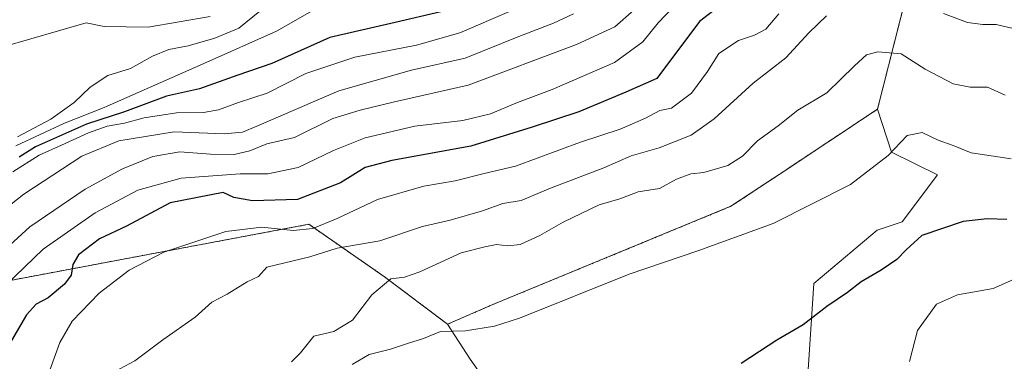
# Model space of a CAD drawing. Units: metres. Extents: x 630930 to 634376, y 4750500 to 4752879.
# Drawn here: x 632246 to 632495, y 4752289 to 4752375 of the extents above; entities that cross this region are included whole.
import ezdxf

# ---------------------------------------------------------------- set-up
doc = ezdxf.new("R2010")
doc.units = ezdxf.units.M
doc.header["$MEASUREMENT"] = 0
doc.linetypes.add('TRAZOS', pattern=[0.75, 0.5, -0.25])
for name, color, linetype, lineweight in [('Arbolado forestal', 92, 'TRAZOS', 0), ('Arbolado forestal CxS', 92, 'Continuous', 0), ('Curva de nivel maestra', 36, 'Continuous', 30), ('Curva de nivel normal', 36, 'Continuous', 0), ('Matorral', 135, 'Continuous', 0), ('Matorral CxS', 135, 'Continuous', 0), ('Prado', 92, 'Continuous', 0), ('Prado CxS', 92, 'Continuous', 0)]:
    doc.layers.add(name, color=color, linetype=linetype, lineweight=lineweight)

# ---------------------------------------------------------------- blocks, each defined once
blk = doc.blocks.new('*U155')
at = {"layer": 'Matorral CxS', "color": 135, "linetype": 'Continuous', "lineweight": 0}
blk.add_polyline3d([(632215.22, 4752304.06, 708.19), (632319.3, 4752323.61, 729.34), (632338.41, 4752310.36, 739.21), (632354.35, 4752298.37, 744.69), (632360.1, 4752289.51, 746.19), (632372.44, 4752272.06, 748.47), (632382.13, 4752251.15, 749.59), (632382.13, 4752251.15, 749.59), (632383.2, 4752237.53, 749.84), (632435.9, 4752242.86, 752.25), (632436.28, 4752241.46, 752.04), (632438.48, 4752233.35, 750.78), (632435.95, 4752230.16, 749.79), (632403.67, 4752224.51, 748.25), (632398.96, 4752208.31, 744.37), (632357.39, 4752185.96, 740.44), (632316.72, 4752156.02, 730.85), (632316.72, 4752152.3, 730.43), (632318.22, 4752138.78, 729.07), (632330.11, 4752125.52, 730.57), (632352.56, 4752129.41, 735.22), (632373.21, 4752056.47, 736.27)], dxfattribs=at)
blk = doc.blocks.new('*U159')
at = {"layer": 'Arbolado forestal CxS', "color": 92, "linetype": 'Continuous', "lineweight": 0}
blk.add_polyline3d([(632471.46, 4752385.94, 733.55), (632463.02, 4752352.68, 743.08), (632438.15, 4752336.2, 743.17), (632425.99, 4752328.15, 743.28), (632365.83, 4752303.36, 744.43), (632354.35, 4752298.37, 744.69), (632338.41, 4752310.36, 739.21), (632319.3, 4752323.61, 729.34), (632215.22, 4752304.06, 708.19)], dxfattribs=at)
blk = doc.blocks.new('*U171')
at = {"layer": 'Curva de nivel normal', "color": 36, "linetype": 'Continuous', "lineweight": 0}
blk.add_polyline3d([(632501.91, 4752311.7, 755), (632492.24, 4752307.37, 755), (632483.24, 4752305.76, 755), (632477.91, 4752303.46, 755), (632473.13, 4752296.82, 755), (632471.13, 4752288.92, 755)], dxfattribs=at)
blk = doc.blocks.new('*U180')
at = {"layer": 'Curva de nivel normal', "color": 36, "linetype": 'Continuous', "lineweight": 0}
blk.add_polyline3d([(632330.27, 4752288.16, 745), (632334.57, 4752290.73, 745), (632339.91, 4752292.05, 745), (632344.24, 4752293.52, 745), (632348.24, 4752294.73, 745), (632352.56, 4752296.52, 745), (632358.87, 4752296.69, 745), (632366.2, 4752297.85, 745), (632372.56, 4752299.9, 745), (632400.24, 4752311.03, 745), (632417.57, 4752316.9, 745), (632436.66, 4752323.79, 745), (632456.23, 4752333.66, 745), (632465.73, 4752341.01, 745), (632470.55, 4752346.01, 745), (632474.34, 4752346.75, 745), (632478.31, 4752344.88, 745), (632482.13, 4752343.55, 745), (632486.71, 4752341.66, 745), (632496.78, 4752340.12, 745)], dxfattribs=at)
blk = doc.blocks.new('*U216')
at = {"layer": 'Curva de nivel normal', "color": 36, "linetype": 'Continuous', "lineweight": 0}
blk.add_polyline3d([(632495.26, 4752356.22, 740), (632490.8, 4752358.26, 740), (632486.45, 4752358.21, 740), (632482.14, 4752359.08, 740), (632475.05, 4752362.79, 740), (632469.01, 4752366.69, 740), (632463.09, 4752367.19, 740), (632460.24, 4752366.42, 740), (632457.24, 4752363.62, 740), (632450.24, 4752356.81, 740), (632442.91, 4752352.43, 740), (632437.91, 4752348.48, 740), (632432.67, 4752344.67, 740), (632428.92, 4752340.84, 740), (632425.16, 4752338.42, 740), (632419.09, 4752336.7, 740), (632415.88, 4752336.36, 740), (632412.24, 4752334.97, 740), (632407.91, 4752332.67, 740), (632402.57, 4752331.84, 740), (632397.91, 4752330.02, 740), (632392.66, 4752328.52, 740), (632383.59, 4752324.12, 740), (632377.68, 4752320.74, 740), (632372.7, 4752318.54, 740), (632369.63, 4752318.14, 740), (632366.7, 4752318.47, 740), (632363.8, 4752317.9, 740), (632357.76, 4752316.37, 740), (632347.31, 4752311.56, 740), (632343.48, 4752310.21, 740), (632340.01, 4752309.79, 740), (632335.23, 4752305.8, 740), (632330.34, 4752299.39, 740), (632325.64, 4752296.54, 740), (632320.56, 4752295.39, 740), (632317.23, 4752291.12, 740), (632314.9, 4752288.83, 740)], dxfattribs=at)
blk = doc.blocks.new('*U218')
at = {"layer": 'Curva de nivel normal', "color": 36, "linetype": 'Continuous', "lineweight": 0}
blk.add_polyline3d([(632401.43, 4752377.7, 715), (632396.65, 4752373.45, 715), (632386.91, 4752368.98, 715), (632359.57, 4752358.72, 715), (632340.91, 4752354.5, 715), (632332.24, 4752352.42, 715), (632325.34, 4752350.31, 715), (632315.65, 4752345.56, 715), (632308.68, 4752343.89, 715), (632304.35, 4752342.16, 715), (632300.46, 4752341.25, 715), (632294.45, 4752341.31, 715), (632286.68, 4752341.9, 715), (632279.91, 4752340.7, 715), (632272.24, 4752337.64, 715), (632262.78, 4752332.44, 715), (632248.78, 4752322.98, 715), (632237.61, 4752312.78, 715)], dxfattribs=at)
blk = doc.blocks.new('*U219')
at = {"layer": 'Curva de nivel normal', "color": 36, "linetype": 'Continuous', "lineweight": 0}
blk.add_polyline3d([(632413.13, 4752380.42, 720), (632407.59, 4752374.45, 720), (632403.75, 4752369.7, 720), (632396.52, 4752364.49, 720), (632380.78, 4752357.69, 720), (632372.04, 4752354.4, 720), (632365.23, 4752351.48, 720), (632358.21, 4752349.82, 720), (632346.12, 4752348.38, 720), (632333.57, 4752345.45, 720), (632325.57, 4752342.23, 720), (632316.57, 4752337.93, 720), (632308.95, 4752336.33, 720), (632301.92, 4752336.39, 720), (632287.01, 4752335.24, 720), (632276.09, 4752332.22, 720), (632265.3, 4752326.48, 720), (632252.15, 4752317.32, 720), (632242.74, 4752308.25, 720)], dxfattribs=at)
blk = doc.blocks.new('*U220')
at = {"layer": 'Curva de nivel normal', "color": 36, "linetype": 'Continuous', "lineweight": 0}
blk.add_polyline3d([(632310.91, 4752380.72, 690), (632301.57, 4752373.15, 690), (632295.57, 4752370.63, 690), (632288.82, 4752368.72, 690), (632283.9, 4752367.76, 690), (632279.82, 4752366.05, 690), (632274.24, 4752362.98, 690), (632268.53, 4752361.21, 690), (632264.05, 4752358.28, 690), (632259.98, 4752354.33, 690), (632254.06, 4752350.15, 690), (632245.69, 4752345.71, 690)], dxfattribs=at)
blk = doc.blocks.new('*U225')
at = {"layer": 'Curva de nivel normal', "color": 36, "linetype": 'Continuous', "lineweight": 0}
blk.add_polyline3d([(632370.63, 4752377.64, 705), (632357.49, 4752371.97, 705), (632346.5, 4752368.88, 705), (632330.94, 4752365.83, 705), (632318.5, 4752361.66, 705), (632308.74, 4752356.74, 705), (632301.53, 4752354.34, 705), (632296.44, 4752352.48, 705), (632292.65, 4752351.81, 705), (632285.86, 4752351.79, 705), (632277.67, 4752350.49, 705), (632272.69, 4752349.16, 705), (632268.33, 4752348.36, 705), (632263.57, 4752346.74, 705), (632256.8, 4752343.58, 705), (632251.13, 4752341.06, 705), (632244.46, 4752336.83, 705)], dxfattribs=at)
blk = doc.blocks.new('*U229')
at = {"layer": 'Curva de nivel normal', "color": 36, "linetype": 'Continuous', "lineweight": 0}
blk.add_polyline3d([(632438.1, 4752376.78, 730), (632434.79, 4752372.92, 730), (632431.97, 4752371.36, 730), (632427.91, 4752370.02, 730), (632422.94, 4752366.76, 730), (632420.05, 4752362.19, 730), (632416.01, 4752356.72, 730), (632410.92, 4752352.96, 730), (632408.02, 4752352.36, 730), (632404.35, 4752350.37, 730), (632398.02, 4752347.65, 730), (632387.98, 4752344.36, 730), (632371.52, 4752338.3, 730), (632363.6, 4752336.41, 730), (632356.28, 4752334.56, 730), (632348.35, 4752333.2, 730), (632336.68, 4752329.89, 730), (632326.48, 4752325.06, 730), (632320.34, 4752322.52, 730), (632315.32, 4752322.03, 730), (632307.45, 4752322.87, 730), (632298.34, 4752321.81, 730), (632282.65, 4752316.55, 730), (632273.89, 4752312.06, 730), (632266.29, 4752306.18, 730), (632259.45, 4752299.13, 730), (632256.33, 4752293.78, 730), (632253.82, 4752286.8, 730)], dxfattribs=at)
blk = doc.blocks.new('*U231')
at = {"layer": 'Curva de nivel normal', "color": 36, "linetype": 'Continuous', "lineweight": 0}
for points in [[(632566.27, 4752376.95, 735), (632552.74, 4752374.82, 735), (632540.32, 4752372, 735), (632525.89, 4752370.07, 735), (632520.31, 4752370.41, 735), (632516.87, 4752371.38, 735), (632511.55, 4752371.49, 735), (632507.63, 4752372.45, 735), (632502.14, 4752372.42, 735), (632497.01, 4752373.11, 735), (632493.02, 4752374.11, 735), (632489.63, 4752374.04, 735), (632485.78, 4752374.61, 735), (632479.66, 4752376.86, 735)], [(632450.12, 4752376.27, 735), (632445.65, 4752371.93, 735), (632439.84, 4752365.68, 735), (632431.57, 4752359.25, 735), (632421.7, 4752350.28, 735), (632415.94, 4752346.16, 735), (632407.84, 4752342.9, 735), (632400.77, 4752340.9, 735), (632393.89, 4752337.83, 735), (632380.34, 4752332.69, 735), (632372.97, 4752329.62, 735), (632368.34, 4752328.9, 735), (632363.22, 4752326.98, 735), (632355.04, 4752324.68, 735), (632348.01, 4752323.02, 735), (632337.25, 4752319.4, 735), (632326.42, 4752317.6, 735), (632319.58, 4752315.41, 735), (632308.7, 4752312.78, 735), (632306.56, 4752310.45, 735), (632303.7, 4752309.05, 735), (632298.65, 4752305.99, 735), (632294.79, 4752303.95, 735), (632290.59, 4752300.12, 735), (632282.4, 4752294.45, 735), (632275.36, 4752289.12, 735), (632268.96, 4752285.78, 735)]]:
    blk.add_polyline3d(points, dxfattribs=at)
blk = doc.blocks.new('*U233')
at = {"layer": 'Curva de nivel normal', "color": 36, "linetype": 'Continuous', "lineweight": 0}
blk.add_polyline3d([(632294.4, 4752376.11, 685), (632278.67, 4752373.43, 685), (632267.56, 4752373.57, 685), (632262.99, 4752374.45, 685), (632235, 4752366.45, 685)], dxfattribs=at)
blk = doc.blocks.new('*U250')
at = {"layer": 'Curva de nivel maestra', "color": 36, "linetype": 'Continuous', "lineweight": 30}
blk.add_polyline3d([(632422.45, 4752378.21, 725), (632418.05, 4752374.83, 725), (632407.24, 4752360.43, 725), (632399.4, 4752356.98, 725), (632387.55, 4752351.97, 725), (632375.74, 4752348.1, 725), (632360.24, 4752343.35, 725), (632340.24, 4752339.75, 725), (632333.57, 4752337.92, 725), (632327.32, 4752334.06, 725), (632316.39, 4752329.9, 725), (632305.06, 4752329.56, 725), (632300.33, 4752330.4, 725), (632297.62, 4752331.63, 725), (632284.24, 4752329.05, 725), (632273.22, 4752323.13, 725), (632266.38, 4752319.97, 725), (632261.12, 4752315.89, 725), (632259.61, 4752313.44, 725), (632259.2, 4752310.76, 725), (632257.56, 4752308.49, 725), (632253.44, 4752305.06, 725), (632250.37, 4752303.41, 725), (632247.91, 4752300.75, 725), (632244.11, 4752294.26, 725)], dxfattribs=at)
blk = doc.blocks.new('*U252')
at = {"layer": 'Curva de nivel maestra', "color": 36, "linetype": 'Continuous', "lineweight": 30}
blk.add_polyline3d([(632495.69, 4752324.85, 750), (632490.74, 4752325.02, 750), (632484.7, 4752324.28, 750), (632474.24, 4752320.77, 750), (632470.24, 4752317.13, 750), (632467.91, 4752314.72, 750), (632463.91, 4752311.98, 750), (632458.88, 4752309.08, 750), (632455.47, 4752306.34, 750), (632450.21, 4752302.87, 750), (632444.24, 4752298.18, 750), (632437.57, 4752294.36, 750), (632428.57, 4752288.48, 750)], dxfattribs=at)

msp = doc.modelspace()

# ---------------------------------------------------------------- linework, layer by layer
at = {"layer": 'Arbolado forestal', "color": 92, "linetype": 'TRAZOS', "lineweight": 0}
for points in [[(632463.02, 4752352.68, 743.08), (632471.46, 4752385.94, 733.55), (632472.66, 4752403.1, 727.48), (632477.67, 4752417.09, 723.57), (632482.73, 4752424.11, 722.37), (632502.36, 4752436.27, 718.96), (632510.56, 4752448.37, 712.35), (632512.38, 4752467.44, 701.47), (632516.14, 4752480.16, 701), (632609.55, 4752612.71, 708.54), (632629.09, 4752647.1, 704.67), (632629.64, 4752664.89, 693.96), (632624.52, 4752673.76, 693.57), (632615.59, 4752681.97, 691.24), (632600.98, 4752681.91, 687.14), (632590.78, 4752692.02, 684.85), (632583.73, 4752705.32, 683.97)], [(632354.35, 4752298.37, 744.69), (632365.83, 4752303.36, 744.43), (632425.99, 4752328.15, 743.28), (632438.15, 4752336.2, 743.17), (632463.02, 4752352.68, 743.08)], [(632109.71, 4752247.58, 668.58), (632113.43, 4752247.96, 668.02), (632114.62, 4752248.08, 667.97), (632116.15, 4752248.23, 667.9), (632157.02, 4752252.34, 687.6), (632172.89, 4752254.32, 697.83), (632184.91, 4752265.18, 701.51), (632193.74, 4752279.19, 700.52), (632197.5, 4752290.01, 699.72), (632203.18, 4752297.66, 701.42), (632215.22, 4752304.06, 708.19), (632319.3, 4752323.61, 729.34), (632338.41, 4752310.36, 739.21), (632354.35, 4752298.37, 744.69)]]:
    msp.add_polyline3d(points, dxfattribs=at)
at = {"layer": 'Curva de nivel maestra', "color": 36, "linetype": 'Continuous', "lineweight": 30}
msp.add_polyline3d([(632352.62, 4752377.24, 700), (632341.1, 4752374.54, 700), (632324.6, 4752370.82, 700), (632309.91, 4752364.25, 700), (632301.34, 4752361.31, 700), (632291.65, 4752357.83, 700), (632283.34, 4752355.93, 700), (632272.72, 4752352.01, 700), (632263.14, 4752348.91, 700), (632250.24, 4752343.19, 700), (632246.06, 4752340.53, 700)], dxfattribs=at)
at = {"layer": 'Curva de nivel normal', "color": 36, "linetype": 'Continuous', "lineweight": 0}
for points in [[(632386.16, 4752376.73, 710), (632381.14, 4752374.42, 710), (632372.38, 4752371.04, 710), (632358.8, 4752365.58, 710), (632345.24, 4752362.55, 710), (632326.91, 4752357.33, 710), (632306.18, 4752348.36, 710), (632302.55, 4752346.87, 710), (632297.9, 4752346.42, 710), (632285.28, 4752346.94, 710), (632271.31, 4752344.67, 710), (632261.94, 4752340.78, 710), (632247.26, 4752331.19, 710), (632237.17, 4752323.27, 710)], [(632320.12, 4752377.56, 695), (632311.1, 4752372.41, 695), (632293.31, 4752364.45, 695), (632267.57, 4752353.09, 695), (632257.57, 4752349.12, 695), (632245.24, 4752343.42, 695)]]:
    msp.add_polyline3d(points, dxfattribs=at)
at = {"layer": 'Matorral', "color": 135, "linetype": 'Continuous', "lineweight": 0}
for points in [[(632463.02, 4752352.68, 743.08), (632471.46, 4752385.94, 733.55), (632472.66, 4752403.1, 727.48), (632477.67, 4752417.09, 723.57), (632482.73, 4752424.11, 722.37), (632502.36, 4752436.27, 718.96), (632510.56, 4752448.37, 712.35), (632512.38, 4752467.44, 701.47), (632516.14, 4752480.16, 701), (632609.55, 4752612.71, 708.54), (632629.09, 4752647.1, 704.67), (632629.64, 4752664.89, 693.96), (632624.52, 4752673.76, 693.57), (632615.59, 4752681.97, 691.24), (632600.98, 4752681.91, 687.14), (632590.78, 4752692.02, 684.85), (632583.73, 4752705.32, 683.97)], [(632461.68, 4752185.88, 749.1), (632481.91, 4752193.23, 753.99), (632490.1, 4752203.64, 756.62), (632488.61, 4752214.06, 756.82), (632481.31, 4752217.8, 754.71), (632472.24, 4752228.2, 753.9), (632470.27, 4752238.67, 755.05), (632459.23, 4752249.72, 754.92), (632457.35, 4752251.25, 754.81), (632455.14, 4752253.06, 754.67), (632452.83, 4752254.95, 754.49), (632445.73, 4752260.76, 752.97), (632455.05, 4752264.41, 754.15), (632456.58, 4752273.58, 753.88), (632445.36, 4752284.29, 751.61), (632446.96, 4752308.64, 748.3), (632462.91, 4752322.15, 747.5), (632469.26, 4752324.19, 747.98), (632478.19, 4752336.09, 747.19), (632466.59, 4752341.79, 744.78), (632463.02, 4752352.68, 743.08)], [(632109.71, 4752247.58, 668.58), (632113.43, 4752247.96, 668.02), (632114.62, 4752248.08, 667.97), (632116.15, 4752248.23, 667.9), (632157.02, 4752252.34, 687.6), (632172.89, 4752254.32, 697.83), (632184.91, 4752265.18, 701.51), (632193.74, 4752279.19, 700.52), (632197.5, 4752290.01, 699.72), (632203.18, 4752297.66, 701.42), (632215.22, 4752304.06, 708.19), (632319.3, 4752323.61, 729.34), (632338.41, 4752310.36, 739.21), (632354.35, 4752298.37, 744.69)], [(632354.35, 4752298.37, 744.69), (632360.1, 4752289.51, 746.19), (632372.44, 4752272.06, 748.47), (632374.15, 4752268.36, 748.73), (632376.09, 4752264.18, 748.95), (632378.1, 4752259.84, 749.17), (632382.13, 4752251.15, 749.59), (632383.2, 4752237.53, 749.84), (632435.9, 4752242.86, 752.25), (632436.28, 4752241.46, 752.04), (632438.48, 4752233.35, 750.78), (632435.95, 4752230.16, 749.79), (632403.67, 4752224.51, 748.25), (632398.96, 4752208.31, 744.37), (632357.39, 4752185.96, 740.44), (632316.72, 4752156.02, 730.85), (632316.72, 4752152.3, 730.43), (632318.22, 4752138.78, 729.07), (632330.11, 4752125.52, 730.57), (632352.56, 4752129.41, 735.22)]]:
    msp.add_polyline3d(points, dxfattribs=at)
at = {"layer": 'Matorral CxS', "color": 135, "linetype": 'Continuous', "lineweight": 0}
msp.add_polyline3d([(632496.03, 4752168.69, 760.81), (632486.22, 4752179.74, 756.64), (632471.49, 4752179.74, 752.22), (632461.68, 4752185.88, 749.1), (632481.91, 4752193.23, 753.99), (632490.1, 4752203.64, 756.62), (632488.61, 4752214.06, 756.82), (632481.31, 4752217.79, 754.71), (632472.24, 4752228.2, 753.9), (632470.27, 4752238.67, 755.05), (632459.23, 4752249.71, 754.92), (632445.73, 4752260.76, 752.97), (632455.05, 4752264.4, 754.15), (632456.58, 4752273.58, 753.88), (632445.36, 4752284.29, 751.61), (632446.96, 4752308.64, 748.3), (632462.91, 4752322.15, 747.5), (632469.26, 4752324.19, 747.98), (632478.2, 4752336.09, 747.19), (632466.59, 4752341.79, 744.78), (632463.02, 4752352.68, 743.08), (632471.46, 4752385.94, 733.55)], dxfattribs=at)
at = {"layer": 'Prado', "color": 92, "linetype": 'Continuous', "lineweight": 0}
for points in [[(632354.35, 4752298.37, 744.69), (632365.83, 4752303.36, 744.43), (632425.99, 4752328.15, 743.28), (632438.15, 4752336.2, 743.17), (632463.02, 4752352.68, 743.08)], [(632461.68, 4752185.88, 749.1), (632481.91, 4752193.23, 753.99), (632490.1, 4752203.64, 756.62), (632488.61, 4752214.06, 756.82), (632481.31, 4752217.8, 754.71), (632472.24, 4752228.2, 753.9), (632470.27, 4752238.67, 755.05), (632459.23, 4752249.72, 754.92), (632457.35, 4752251.25, 754.81), (632455.14, 4752253.06, 754.67), (632452.83, 4752254.95, 754.49), (632445.73, 4752260.76, 752.97), (632455.05, 4752264.41, 754.15), (632456.58, 4752273.58, 753.88), (632445.36, 4752284.29, 751.61), (632446.96, 4752308.64, 748.3), (632462.91, 4752322.15, 747.5), (632469.26, 4752324.19, 747.98), (632478.19, 4752336.09, 747.19), (632466.59, 4752341.79, 744.78), (632463.02, 4752352.68, 743.08)], [(632354.35, 4752298.37, 744.69), (632360.1, 4752289.51, 746.19), (632372.44, 4752272.06, 748.47), (632374.15, 4752268.36, 748.73), (632376.09, 4752264.18, 748.95), (632378.1, 4752259.84, 749.17), (632382.13, 4752251.15, 749.59), (632383.2, 4752237.53, 749.84), (632435.9, 4752242.86, 752.25), (632436.28, 4752241.46, 752.04), (632438.48, 4752233.35, 750.78), (632435.95, 4752230.16, 749.79), (632403.67, 4752224.51, 748.25), (632398.96, 4752208.31, 744.37), (632357.39, 4752185.96, 740.44), (632316.72, 4752156.02, 730.85), (632316.72, 4752152.3, 730.43), (632318.22, 4752138.78, 729.07), (632330.11, 4752125.52, 730.57), (632352.56, 4752129.41, 735.22)]]:
    msp.add_polyline3d(points, dxfattribs=at)
at = {"layer": 'Prado CxS', "color": 92, "linetype": 'Continuous', "lineweight": 0}
msp.add_polyline3d([(632372.44, 4752272.06, 748.47), (632360.1, 4752289.51, 746.19), (632354.35, 4752298.37, 744.69), (632365.83, 4752303.36, 744.43), (632425.99, 4752328.15, 743.28), (632438.15, 4752336.2, 743.17), (632463.02, 4752352.68, 743.08), (632466.59, 4752341.79, 744.78), (632478.2, 4752336.09, 747.19), (632469.26, 4752324.19, 747.98), (632462.91, 4752322.15, 747.5), (632446.96, 4752308.64, 748.3), (632445.36, 4752284.29, 751.61)], dxfattribs=at)

# ---------------------------------------------------------------- block references
at = {"layer": 'Arbolado forestal CxS', "color": 92, "linetype": 'Continuous', "lineweight": 0}
msp.add_blockref('*U159', (0, 0), dxfattribs=at)
at = {"layer": 'Curva de nivel maestra', "color": 36, "linetype": 'Continuous', "lineweight": 30}
for name in ['*U250', '*U252']:
    msp.add_blockref(name, (0, 0), dxfattribs=at)
at = {"layer": 'Curva de nivel normal', "color": 36, "linetype": 'Continuous', "lineweight": 0}
for name in ['*U171', '*U216', '*U231', '*U229', '*U219', '*U218', '*U180', '*U225', '*U220', '*U233']:
    msp.add_blockref(name, (0, 0), dxfattribs=at)
at = {"layer": 'Matorral CxS', "color": 135, "linetype": 'Continuous', "lineweight": 0}
msp.add_blockref('*U155', (0, 0), dxfattribs=at)

doc.saveas('drawing.dxf')
